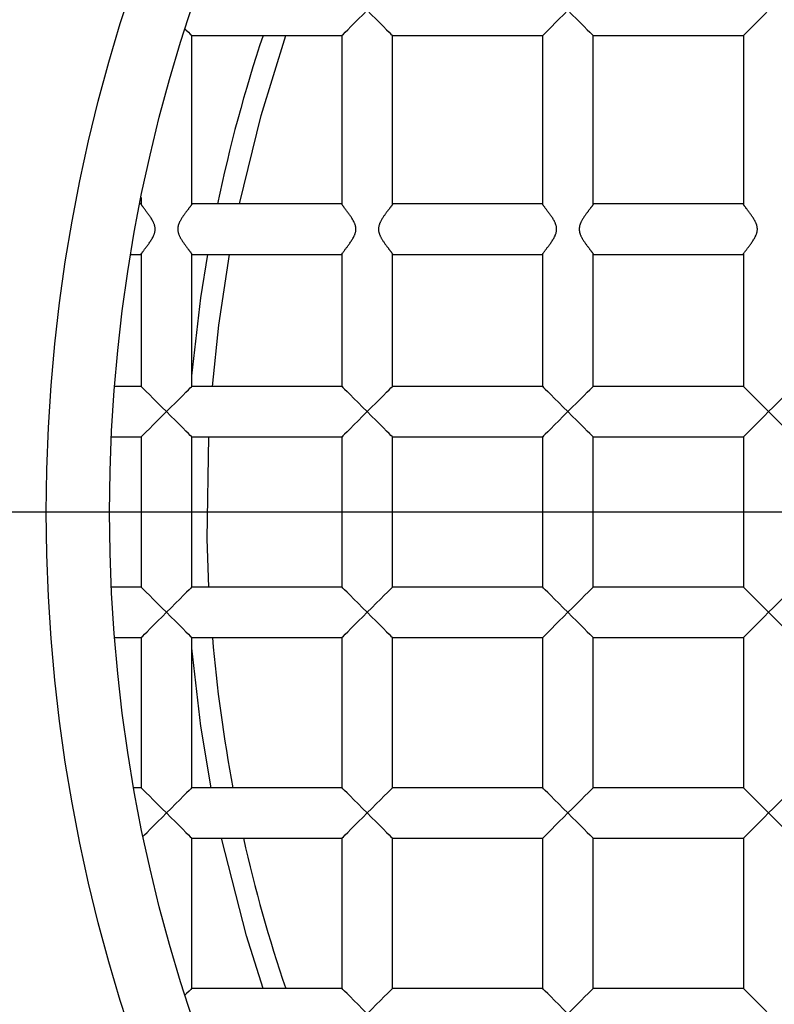
# Model space of a CAD drawing. Units: millimetres. Extents: x 0 to 210, y 0 to 297.
# Drawn here: x 101 to 106, y 189 to 197 of the extents above; entities that cross this region are included whole.
import ezdxf

# ---------------------------------------------------------------- set-up
doc = ezdxf.new("R2010")
doc.units = ezdxf.units.MM
doc.linetypes.add('DASH_CENTER', pattern=[14, 11, -1, 1, -1])
doc.layers.add('1', color=7, linetype='Continuous')

msp = doc.modelspace()

# ---------------------------------------------------------------- linework, layer by layer
at = {"color": 7, "linetype": 'Continuous'}
for p, q in [((101.8754, 196.9201), (103.0629, 196.9201)), ((101.8754, 195.5873), (101.8754, 196.9201)), ((103.0629, 196.9201), (103.0629, 195.5864)), ((103.4629, 195.5873), (103.4629, 196.9201)), ((103.4629, 196.9201), (104.6504, 196.9201)), ((104.6504, 196.9201), (104.6504, 195.5864)), ((105.0504, 196.9201), (106.2379, 196.9201)), ((105.0504, 195.5873), (105.0504, 196.9201)), ((106.2379, 196.9201), (106.2379, 195.5864)), ((101.4754, 195.6388), (101.4754, 195.5864)), ((101.4775, 195.5888), (101.4654, 195.5888)), ((103.065, 195.5888), (101.8725, 195.5888)), ((104.6525, 195.5888), (103.46, 195.5888)), ((106.24, 195.5888), (105.0475, 195.5888)), ((101.3926, 195.1888), (101.4783, 195.1888)), ((101.4754, 195.1906), (101.4754, 194.1451)), ((101.8727, 195.1888), (103.0658, 195.1888)), ((101.8754, 194.1451), (101.8754, 195.1899)), ((103.0629, 195.1906), (103.0629, 194.1451)), ((103.4602, 195.1888), (104.6533, 195.1888)), ((103.4629, 194.1451), (103.4629, 195.1899)), ((104.6504, 195.1906), (104.6504, 194.1451)), ((105.0477, 195.1888), (106.2408, 195.1888)), ((105.0504, 194.1451), (105.0504, 195.1899)), ((106.2379, 195.1906), (106.2379, 194.1451)), ((101.4754, 194.1451), (101.265, 194.1451)), ((103.0629, 194.1451), (101.8754, 194.1451)), ((104.6504, 194.1451), (103.4629, 194.1451)), ((106.2379, 194.1451), (105.0504, 194.1451)), ((101.2395, 193.7451), (101.4754, 193.7451)), ((101.4754, 193.7451), (101.4754, 192.5576)), ((101.8754, 192.5576), (101.8754, 193.7451)), ((101.8754, 193.7451), (103.0629, 193.7451)), ((103.0629, 193.7451), (103.0629, 192.5576)), ((103.4629, 193.7451), (104.6504, 193.7451)), ((103.4629, 192.5576), (103.4629, 193.7451)), ((104.6504, 193.7451), (104.6504, 192.5576)), ((105.0504, 192.5576), (105.0504, 193.7451)), ((105.0504, 193.7451), (106.2379, 193.7451)), ((106.2379, 193.7451), (106.2379, 192.5576)), ((101.4754, 192.5576), (101.2395, 192.5576)), ((103.0629, 192.5576), (101.8754, 192.5576)), ((104.6504, 192.5576), (103.4629, 192.5576)), ((106.2379, 192.5576), (105.0504, 192.5576)), ((101.265, 192.1576), (101.4754, 192.1576)), ((101.4754, 192.1576), (101.4754, 190.9701)), ((101.8754, 192.1576), (103.0629, 192.1576)), ((101.8754, 190.9701), (101.8754, 192.1576)), ((103.0629, 192.1576), (103.0629, 190.9701)), ((103.4629, 192.1576), (104.6504, 192.1576)), ((103.4629, 190.9701), (103.4629, 192.1576)), ((104.6504, 192.1576), (104.6504, 190.9701)), ((105.0504, 192.1576), (106.2379, 192.1576)), ((105.0504, 190.9701), (105.0504, 192.1576)), ((106.2379, 192.1576), (106.2379, 190.9701)), ((101.4754, 190.9701), (101.4172, 190.9701)), ((103.0629, 190.9701), (101.8754, 190.9701)), ((104.6504, 190.9701), (103.4629, 190.9701)), ((106.2379, 190.9701), (105.0504, 190.9701)), ((101.8754, 190.5701), (103.0629, 190.5701)), ((101.8754, 189.3826), (101.8754, 190.5701)), ((103.0629, 190.5701), (103.0629, 189.3826)), ((103.4629, 190.5701), (104.6504, 190.5701)), ((103.4629, 189.3826), (103.4629, 190.5701)), ((104.6504, 190.5701), (104.6504, 189.3826)), ((105.0504, 190.5701), (106.2379, 190.5701)), ((105.0504, 189.3826), (105.0504, 190.5701)), ((106.2379, 190.5701), (106.2379, 189.3826)), ((103.0629, 189.3826), (101.8754, 189.3826)), ((104.6504, 189.3826), (103.4629, 189.3826)), ((106.2379, 189.3826), (105.0504, 189.3826))]:
    msp.add_line(p, q, dxfattribs=at)
for points in [[(103.0629, 196.9201), (103.066, 196.9231), (103.075, 196.9321), (103.0897, 196.9469), (103.1097, 196.9668), (103.1344, 196.9915), (103.1629, 197.0201), (103.1945, 197.0517), (103.2282, 197.0853), (103.2629, 197.1201)], [(103.2629, 197.1201), (103.2976, 197.0853), (103.3313, 197.0517), (103.3629, 197.0201), (103.3915, 196.9915), (103.4161, 196.9668), (103.4361, 196.9469), (103.4509, 196.9321), (103.4599, 196.9231), (103.4629, 196.9201)], [(104.6504, 196.9201), (104.6535, 196.9231), (104.6625, 196.9321), (104.6772, 196.9469), (104.6972, 196.9668), (104.7219, 196.9915), (104.7504, 197.0201), (104.782, 197.0517), (104.8157, 197.0853), (104.8504, 197.1201)], [(104.8504, 197.1201), (104.8851, 197.0853), (104.9188, 197.0517), (104.9504, 197.0201), (104.979, 196.9915), (105.0036, 196.9668), (105.0236, 196.9469), (105.0384, 196.9321), (105.0474, 196.9231), (105.0504, 196.9201)], [(106.2379, 196.9201), (106.241, 196.9231), (106.25, 196.9321), (106.2647, 196.9469), (106.2847, 196.9668), (106.3094, 196.9915), (106.3379, 197.0201), (106.3695, 197.0517), (106.4032, 197.0853), (106.4379, 197.1201)], [(101.8236, 196.9719), (101.8286, 196.9668), (101.8486, 196.9469), (101.8634, 196.9321), (101.8724, 196.9231), (101.8754, 196.9201)], [(102.2526, 195.5888), (102.424, 196.2891), (102.6185, 196.9201)], [(101.8754, 194.2294), (101.9476, 194.8447), (102.0022, 195.1888)], [(102.0387, 194.1451), (102.09, 194.6297), (102.1748, 195.1888)], [(101.4754, 194.1451), (101.4763, 194.1442), (101.4831, 194.1374), (101.4964, 194.1241), (101.5158, 194.1047), (101.5407, 194.0798), (101.5701, 194.0503), (101.6032, 194.0173), (101.6387, 193.9818), (101.6754, 193.9451)], [(101.6754, 193.9451), (101.7101, 193.9798), (101.7438, 194.0135), (101.7754, 194.0451), (101.804, 194.0736), (101.8286, 194.0983), (101.8486, 194.1183), (101.8634, 194.133), (101.8724, 194.142), (101.8754, 194.1451)], [(103.0629, 194.1451), (103.0638, 194.1442), (103.0706, 194.1374), (103.0839, 194.1241), (103.1033, 194.1047), (103.1282, 194.0798), (103.1576, 194.0503), (103.1907, 194.0173), (103.2262, 193.9818), (103.2629, 193.9451)], [(103.2629, 193.9451), (103.2976, 193.9798), (103.3313, 194.0135), (103.3629, 194.0451), (103.3915, 194.0736), (103.4161, 194.0983), (103.4361, 194.1183), (103.4509, 194.133), (103.4599, 194.142), (103.4629, 194.1451)], [(104.6504, 194.1451), (104.6513, 194.1442), (104.6581, 194.1374), (104.6714, 194.1241), (104.6908, 194.1047), (104.7157, 194.0798), (104.7451, 194.0503), (104.7782, 194.0173), (104.8137, 193.9818), (104.8504, 193.9451)], [(104.8504, 193.9451), (104.8851, 193.9798), (104.9188, 194.0135), (104.9504, 194.0451), (104.979, 194.0736), (105.0036, 194.0983), (105.0236, 194.1183), (105.0384, 194.133), (105.0474, 194.142), (105.0504, 194.1451)], [(106.2379, 194.1451), (106.2388, 194.1442), (106.2456, 194.1374), (106.2589, 194.1241), (106.2783, 194.1047), (106.3032, 194.0798), (106.3326, 194.0503), (106.3657, 194.0173), (106.4012, 193.9818), (106.4379, 193.9451)], [(106.4379, 193.9451), (106.4726, 193.9798), (106.5063, 194.0135), (106.5379, 194.0451), (106.5665, 194.0736), (106.5911, 194.0983), (106.6111, 194.1183), (106.6259, 194.133), (106.6349, 194.142), (106.6379, 194.1451)], [(101.6754, 193.9451), (101.6387, 193.9083), (101.6032, 193.8728), (101.5701, 193.8398), (101.5407, 193.8103), (101.5158, 193.7855), (101.4964, 193.766), (101.4831, 193.7527), (101.4763, 193.7459), (101.4754, 193.7451)], [(101.8754, 193.7451), (101.8724, 193.7481), (101.8634, 193.7571), (101.8486, 193.7719), (101.8286, 193.7918), (101.804, 193.8165), (101.7754, 193.8451), (101.7438, 193.8767), (101.7101, 193.9103), (101.6754, 193.9451)], [(103.2629, 193.9451), (103.2262, 193.9083), (103.1907, 193.8728), (103.1576, 193.8398), (103.1282, 193.8103), (103.1033, 193.7855), (103.0839, 193.766), (103.0706, 193.7527), (103.0638, 193.7459), (103.0629, 193.7451)], [(103.4629, 193.7451), (103.4599, 193.7481), (103.4509, 193.7571), (103.4361, 193.7719), (103.4161, 193.7918), (103.3915, 193.8165), (103.3629, 193.8451), (103.3313, 193.8767), (103.2976, 193.9103), (103.2629, 193.9451)], [(104.8504, 193.9451), (104.8137, 193.9083), (104.7782, 193.8728), (104.7451, 193.8398), (104.7157, 193.8103), (104.6908, 193.7855), (104.6714, 193.766), (104.6581, 193.7527), (104.6513, 193.7459), (104.6504, 193.7451)], [(105.0504, 193.7451), (105.0474, 193.7481), (105.0384, 193.7571), (105.0236, 193.7719), (105.0036, 193.7918), (104.979, 193.8165), (104.9504, 193.8451), (104.9188, 193.8767), (104.8851, 193.9103), (104.8504, 193.9451)], [(106.4379, 193.9451), (106.4012, 193.9083), (106.3657, 193.8728), (106.3326, 193.8398), (106.3032, 193.8103), (106.2783, 193.7855), (106.2589, 193.766), (106.2456, 193.7527), (106.2388, 193.7459), (106.2379, 193.7451)], [(106.6379, 193.7451), (106.6349, 193.7481), (106.6259, 193.7571), (106.6111, 193.7719), (106.5911, 193.7918), (106.5665, 193.8165), (106.5379, 193.8451), (106.5063, 193.8767), (106.4726, 193.9103), (106.4379, 193.9451)], [(102.0115, 192.5576), (101.9984, 192.9396), (102.0115, 193.7451)], [(101.6754, 192.3576), (101.6387, 192.3943), (101.6032, 192.4298), (101.5701, 192.4628), (101.5407, 192.4923), (101.5158, 192.5172), (101.4964, 192.5366), (101.4831, 192.5499), (101.4763, 192.5567), (101.4754, 192.5576)], [(101.8754, 192.5576), (101.8746, 192.5567), (101.8678, 192.5499), (101.8544, 192.5366), (101.835, 192.5172), (101.8102, 192.4923), (101.7807, 192.4628), (101.7477, 192.4298), (101.7122, 192.3943), (101.6754, 192.3576)], [(103.2629, 192.3576), (103.2262, 192.3943), (103.1907, 192.4298), (103.1576, 192.4628), (103.1282, 192.4923), (103.1033, 192.5172), (103.0839, 192.5366), (103.0706, 192.5499), (103.0638, 192.5567), (103.0629, 192.5576)], [(103.4629, 192.5576), (103.4621, 192.5567), (103.4553, 192.5499), (103.4419, 192.5366), (103.4225, 192.5172), (103.3977, 192.4923), (103.3682, 192.4628), (103.3352, 192.4298), (103.2997, 192.3943), (103.2629, 192.3576)], [(104.8504, 192.3576), (104.8137, 192.3943), (104.7782, 192.4298), (104.7451, 192.4628), (104.7157, 192.4923), (104.6908, 192.5172), (104.6714, 192.5366), (104.6581, 192.5499), (104.6513, 192.5567), (104.6504, 192.5576)], [(105.0504, 192.5576), (105.0496, 192.5567), (105.0428, 192.5499), (105.0294, 192.5366), (105.01, 192.5172), (104.9852, 192.4923), (104.9557, 192.4628), (104.9227, 192.4298), (104.8872, 192.3943), (104.8504, 192.3576)], [(106.4379, 192.3576), (106.4012, 192.3943), (106.3657, 192.4298), (106.3326, 192.4628), (106.3032, 192.4923), (106.2783, 192.5172), (106.2589, 192.5366), (106.2456, 192.5499), (106.2388, 192.5567), (106.2379, 192.5576)], [(106.6379, 192.5576), (106.6371, 192.5567), (106.6303, 192.5499), (106.6169, 192.5366), (106.5975, 192.5172), (106.5727, 192.4923), (106.5432, 192.4628), (106.5102, 192.4298), (106.4747, 192.3943), (106.4379, 192.3576)], [(101.4754, 192.1576), (101.4785, 192.1606), (101.4875, 192.1696), (101.5022, 192.1844), (101.5222, 192.2043), (101.5469, 192.229), (101.5754, 192.2576), (101.607, 192.2892), (101.6407, 192.3228), (101.6754, 192.3576)], [(101.6754, 192.3576), (101.7101, 192.3228), (101.7438, 192.2892), (101.7754, 192.2576), (101.804, 192.229), (101.8286, 192.2043), (101.8486, 192.1844), (101.8634, 192.1696), (101.8724, 192.1606), (101.8754, 192.1576)], [(103.0629, 192.1576), (103.066, 192.1606), (103.075, 192.1696), (103.0897, 192.1844), (103.1097, 192.2043), (103.1344, 192.229), (103.1629, 192.2576), (103.1945, 192.2892), (103.2282, 192.3228), (103.2629, 192.3576)], [(103.2629, 192.3576), (103.2976, 192.3228), (103.3313, 192.2892), (103.3629, 192.2576), (103.3915, 192.229), (103.4161, 192.2043), (103.4361, 192.1844), (103.4509, 192.1696), (103.4599, 192.1606), (103.4629, 192.1576)], [(104.6504, 192.1576), (104.6535, 192.1606), (104.6625, 192.1696), (104.6772, 192.1844), (104.6972, 192.2043), (104.7219, 192.229), (104.7504, 192.2576), (104.782, 192.2892), (104.8157, 192.3228), (104.8504, 192.3576)], [(104.8504, 192.3576), (104.8851, 192.3228), (104.9188, 192.2892), (104.9504, 192.2576), (104.979, 192.229), (105.0036, 192.2043), (105.0236, 192.1844), (105.0384, 192.1696), (105.0474, 192.1606), (105.0504, 192.1576)], [(106.2379, 192.1576), (106.241, 192.1606), (106.25, 192.1696), (106.2647, 192.1844), (106.2847, 192.2043), (106.3094, 192.229), (106.3379, 192.2576), (106.3695, 192.2892), (106.4032, 192.3228), (106.4379, 192.3576)], [(106.4379, 192.3576), (106.4726, 192.3228), (106.5063, 192.2892), (106.5379, 192.2576), (106.5665, 192.229), (106.5911, 192.2043), (106.6111, 192.1844), (106.6259, 192.1696), (106.6349, 192.1606), (106.6379, 192.1576)], [(102.0281, 190.9701), (101.9476, 191.4579), (101.8754, 192.0733)], [(101.6754, 190.7701), (101.6387, 190.8068), (101.6032, 190.8423), (101.5701, 190.8753), (101.5407, 190.9048), (101.5158, 190.9297), (101.4964, 190.9491), (101.4831, 190.9624), (101.4763, 190.9692), (101.4754, 190.9701)], [(101.8754, 190.9701), (101.8746, 190.9692), (101.8678, 190.9624), (101.8544, 190.9491), (101.835, 190.9297), (101.8102, 190.9048), (101.7807, 190.8753), (101.7477, 190.8423), (101.7122, 190.8068), (101.6754, 190.7701)], [(103.2629, 190.7701), (103.2262, 190.8068), (103.1907, 190.8423), (103.1576, 190.8753), (103.1282, 190.9048), (103.1033, 190.9297), (103.0839, 190.9491), (103.0706, 190.9624), (103.0638, 190.9692), (103.0629, 190.9701)], [(103.4629, 190.9701), (103.4621, 190.9692), (103.4553, 190.9624), (103.4419, 190.9491), (103.4225, 190.9297), (103.3977, 190.9048), (103.3682, 190.8753), (103.3352, 190.8423), (103.2997, 190.8068), (103.2629, 190.7701)], [(104.8504, 190.7701), (104.8137, 190.8068), (104.7782, 190.8423), (104.7451, 190.8753), (104.7157, 190.9048), (104.6908, 190.9297), (104.6714, 190.9491), (104.6581, 190.9624), (104.6513, 190.9692), (104.6504, 190.9701)], [(105.0504, 190.9701), (105.0496, 190.9692), (105.0428, 190.9624), (105.0294, 190.9491), (105.01, 190.9297), (104.9852, 190.9048), (104.9557, 190.8753), (104.9227, 190.8423), (104.8872, 190.8068), (104.8504, 190.7701)], [(106.4379, 190.7701), (106.4012, 190.8068), (106.3657, 190.8423), (106.3326, 190.8753), (106.3032, 190.9048), (106.2783, 190.9297), (106.2589, 190.9491), (106.2456, 190.9624), (106.2388, 190.9692), (106.2379, 190.9701)], [(106.6379, 190.9701), (106.6371, 190.9692), (106.6303, 190.9624), (106.6169, 190.9491), (106.5975, 190.9297), (106.5727, 190.9048), (106.5432, 190.8753), (106.5102, 190.8423), (106.4747, 190.8068), (106.4379, 190.7701)], [(101.4915, 190.5861), (101.5022, 190.5969), (101.5222, 190.6168), (101.5469, 190.6415), (101.5754, 190.6701), (101.607, 190.7017), (101.6407, 190.7353), (101.6754, 190.7701)], [(101.6754, 190.7701), (101.7101, 190.7353), (101.7438, 190.7017), (101.7754, 190.6701), (101.804, 190.6415), (101.8286, 190.6168), (101.8486, 190.5969), (101.8634, 190.5821), (101.8724, 190.5731), (101.8754, 190.5701)], [(103.0629, 190.5701), (103.066, 190.5731), (103.075, 190.5821), (103.0897, 190.5969), (103.1097, 190.6168), (103.1344, 190.6415), (103.1629, 190.6701), (103.1945, 190.7017), (103.2282, 190.7353), (103.2629, 190.7701)], [(103.2629, 190.7701), (103.2976, 190.7353), (103.3313, 190.7017), (103.3629, 190.6701), (103.3915, 190.6415), (103.4161, 190.6168), (103.4361, 190.5969), (103.4509, 190.5821), (103.4599, 190.5731), (103.4629, 190.5701)], [(104.6504, 190.5701), (104.6535, 190.5731), (104.6625, 190.5821), (104.6772, 190.5969), (104.6972, 190.6168), (104.7219, 190.6415), (104.7504, 190.6701), (104.782, 190.7017), (104.8157, 190.7353), (104.8504, 190.7701)], [(104.8504, 190.7701), (104.8851, 190.7353), (104.9188, 190.7017), (104.9504, 190.6701), (104.979, 190.6415), (105.0036, 190.6168), (105.0236, 190.5969), (105.0384, 190.5821), (105.0474, 190.5731), (105.0504, 190.5701)], [(106.2379, 190.5701), (106.241, 190.5731), (106.25, 190.5821), (106.2647, 190.5969), (106.2847, 190.6168), (106.3094, 190.6415), (106.3379, 190.6701), (106.3695, 190.7017), (106.4032, 190.7353), (106.4379, 190.7701)], [(106.4379, 190.7701), (106.4726, 190.7353), (106.5063, 190.7017), (106.5379, 190.6701), (106.5665, 190.6415), (106.5911, 190.6168), (106.6111, 190.5969), (106.6259, 190.5821), (106.6349, 190.5731), (106.6379, 190.5701)], [(102.4391, 189.3826), (102.3085, 189.799), (102.1098, 190.5701)], [(101.8754, 189.3826), (101.8746, 189.3817), (101.8678, 189.3749), (101.8544, 189.3616), (101.835, 189.3422), (101.8236, 189.3307)], [(103.2629, 189.1826), (103.2262, 189.2193), (103.1907, 189.2548), (103.1576, 189.2878), (103.1282, 189.3173), (103.1033, 189.3422), (103.0839, 189.3616), (103.0706, 189.3749), (103.0638, 189.3817), (103.0629, 189.3826)], [(103.4629, 189.3826), (103.4621, 189.3817), (103.4553, 189.3749), (103.4419, 189.3616), (103.4225, 189.3422), (103.3977, 189.3173), (103.3682, 189.2878), (103.3352, 189.2548), (103.2997, 189.2193), (103.2629, 189.1826)], [(104.8504, 189.1826), (104.8137, 189.2193), (104.7782, 189.2548), (104.7451, 189.2878), (104.7157, 189.3173), (104.6908, 189.3422), (104.6714, 189.3616), (104.6581, 189.3749), (104.6513, 189.3817), (104.6504, 189.3826)], [(105.0504, 189.3826), (105.0496, 189.3817), (105.0428, 189.3749), (105.0294, 189.3616), (105.01, 189.3422), (104.9852, 189.3173), (104.9557, 189.2878), (104.9227, 189.2548), (104.8872, 189.2193), (104.8504, 189.1826)], [(106.4379, 189.1826), (106.4012, 189.2193), (106.3657, 189.2548), (106.3326, 189.2878), (106.3032, 189.3173), (106.2783, 189.3422), (106.2589, 189.3616), (106.2456, 189.3749), (106.2388, 189.3817), (106.2379, 189.3826)]]:
    msp.add_lwpolyline(points, dxfattribs=at)
for radius in [19, 18.5, 13, 12.5]:
    msp.add_circle((113.7254, 193.1513), radius, dxfattribs=at)
for radius, start, end in [(11.8989, 161.53472, 168.17927), (11.7289, 184.86029, 190.71779), (11.7289, 192.71346, 198.74281)]:
    msp.add_arc((113.7254, 193.1513), radius, start, end, dxfattribs=at)
for points, knots in [([(101.4761, 195.1906), (101.476, 195.1906), (101.4758, 195.1906), (101.4753, 195.1906), (101.4752, 195.1916), (101.4759, 195.1928), (101.4769, 195.1947), (101.4784, 195.197), (101.4803, 195.1998), (101.4832, 195.2039), (101.4874, 195.2097), (101.4929, 195.2173), (101.499, 195.2253), (101.5055, 195.2339), (101.5123, 195.243), (101.5196, 195.2527), (101.5273, 195.2629), (101.5352, 195.2738), (101.5433, 195.2851), (101.5514, 195.2971), (101.5593, 195.3095), (101.5667, 195.3226), (101.5725, 195.3343), (101.5768, 195.3444), (101.5799, 195.3527), (101.5825, 195.3613), (101.5845, 195.37), (101.5857, 195.3791), (101.5862, 195.3882), (101.5858, 195.3974), (101.5848, 195.4061), (101.5831, 195.4143), (101.5809, 195.422), (101.5783, 195.4295), (101.5753, 195.4368), (101.5712, 195.446), (101.5657, 195.4567), (101.5587, 195.469), (101.5513, 195.4806), (101.5437, 195.4918), (101.5359, 195.5028), (101.528, 195.5137), (101.5201, 195.5244), (101.5125, 195.5345), (101.5052, 195.5441), (101.499, 195.5522), (101.4939, 195.559), (101.4898, 195.5645), (101.4861, 195.5694), (101.4831, 195.5737), (101.4806, 195.5774), (101.4789, 195.5803), (101.4778, 195.5827), (101.4771, 195.5847), (101.4768, 195.5859), (101.4767, 195.5864)], [0, 0, 0, 0, 0.0003414, 0.0006268, 0.0012855, 0.0026896, 0.0048801, 0.0077239, 0.0110667, 0.0147489, 0.0231299, 0.0324321, 0.042794, 0.0533253, 0.0647436, 0.076925, 0.0897461, 0.1030841, 0.1171782, 0.1316271, 0.1463826, 0.1614142, 0.1767156, 0.1855255, 0.1943955, 0.2033078, 0.2122656, 0.2213864, 0.2305458, 0.2397049, 0.2488253, 0.2568358, 0.2648116, 0.2727609, 0.2806785, 0.2885478, 0.30289, 0.3169822, 0.3308044, 0.3443183, 0.3574725, 0.3713317, 0.3846338, 0.3973204, 0.409332, 0.4206088, 0.4280325, 0.4349157, 0.4411101, 0.4464684, 0.4508464, 0.4542046, 0.456725, 0.4587048, 0.4604249, 0.4604249, 0.4604249, 0.4604249]), ([(101.875, 195.5873), (101.8751, 195.5873), (101.8752, 195.5874), (101.8755, 195.5874), (101.8759, 195.5872), (101.8758, 195.5865), (101.8755, 195.5857), (101.8749, 195.5845), (101.8741, 195.5832), (101.8731, 195.5816), (101.8719, 195.5798), (101.8706, 195.5779), (101.8688, 195.5753), (101.8664, 195.572), (101.8634, 195.5679), (101.8603, 195.5636), (101.8568, 195.5589), (101.853, 195.5538), (101.8488, 195.5482), (101.8442, 195.5422), (101.8393, 195.5357), (101.8342, 195.529), (101.829, 195.5219), (101.8236, 195.5147), (101.8177, 195.5066), (101.8113, 195.4979), (101.8046, 195.4883), (101.7981, 195.4784), (101.7917, 195.4681), (101.7855, 195.4574), (101.7806, 195.4479), (101.7768, 195.4398), (101.774, 195.4331), (101.7714, 195.4263), (101.7692, 195.4194), (101.7674, 195.4126), (101.7662, 195.4061), (101.7653, 195.3999), (101.7648, 195.3936), (101.7647, 195.3874), (101.7649, 195.3811), (101.7656, 195.3749), (101.7667, 195.3687), (101.768, 195.3626), (101.7697, 195.3567), (101.7719, 195.3498), (101.7749, 195.3421), (101.7786, 195.3337), (101.7827, 195.3255), (101.7871, 195.3176), (101.7916, 195.3098), (101.7969, 195.3015), (101.8027, 195.2925), (101.8091, 195.283), (101.8156, 195.2738), (101.822, 195.2649), (101.8283, 195.2565), (101.8344, 195.2483), (101.84, 195.241), (101.845, 195.2344), (101.8494, 195.2285), (101.8536, 195.223), (101.8576, 195.2177), (101.8612, 195.2128), (101.8644, 195.2086), (101.867, 195.2049), (101.8692, 195.2017), (101.8711, 195.1989), (101.8726, 195.1964), (101.8738, 195.1943), (101.8747, 195.1926), (101.8752, 195.1912), (101.8753, 195.1903), (101.8754, 195.1899)], [0, 0, 0, 0, 0.0001856, 0.000355, 0.0007843, 0.001328, 0.0022404, 0.0035238, 0.0051388, 0.007037, 0.0091669, 0.011476, 0.0139108, 0.0186724, 0.0237245, 0.0291058, 0.034855, 0.0410104, 0.0481823, 0.055832, 0.063913, 0.0723785, 0.0811819, 0.0902767, 0.0996166, 0.1110526, 0.1227425, 0.1346596, 0.1467832, 0.1591003, 0.1716073, 0.1787923, 0.1860244, 0.1932929, 0.2005943, 0.2079332, 0.2141822, 0.2204535, 0.226734, 0.233013, 0.2392822, 0.2455317, 0.2517718, 0.2580016, 0.2642144, 0.2703988, 0.2796882, 0.288896, 0.2980309, 0.3070929, 0.3160734, 0.324958, 0.3367009, 0.3482044, 0.3594346, 0.3703561, 0.3809319, 0.3911237, 0.4008926, 0.4086103, 0.4159776, 0.4229593, 0.4295206, 0.4356266, 0.4412425, 0.44545, 0.4492694, 0.4526648, 0.4556016, 0.4580469, 0.4599726, 0.4614009, 0.4625798, 0.4625798, 0.4625798, 0.4625798]), ([(103.0636, 195.1906), (103.0635, 195.1906), (103.0633, 195.1906), (103.0628, 195.1906), (103.0627, 195.1916), (103.0634, 195.1928), (103.0644, 195.1947), (103.0659, 195.197), (103.0678, 195.1998), (103.0707, 195.2039), (103.0749, 195.2097), (103.0804, 195.2173), (103.0865, 195.2253), (103.093, 195.2339), (103.0998, 195.243), (103.1071, 195.2527), (103.1148, 195.2629), (103.1227, 195.2738), (103.1308, 195.2851), (103.1389, 195.2971), (103.1468, 195.3095), (103.1542, 195.3226), (103.16, 195.3343), (103.1643, 195.3444), (103.1674, 195.3527), (103.17, 195.3613), (103.172, 195.37), (103.1732, 195.3791), (103.1737, 195.3882), (103.1733, 195.3974), (103.1723, 195.4061), (103.1706, 195.4143), (103.1684, 195.422), (103.1658, 195.4295), (103.1628, 195.4368), (103.1587, 195.446), (103.1532, 195.4567), (103.1462, 195.469), (103.1388, 195.4806), (103.1312, 195.4918), (103.1234, 195.5028), (103.1155, 195.5137), (103.1076, 195.5244), (103.1, 195.5345), (103.0927, 195.5441), (103.0865, 195.5522), (103.0814, 195.559), (103.0773, 195.5645), (103.0736, 195.5694), (103.0706, 195.5737), (103.0681, 195.5774), (103.0664, 195.5803), (103.0653, 195.5827), (103.0646, 195.5847), (103.0643, 195.5859), (103.0642, 195.5864)], [0, 0, 0, 0, 0.0003414, 0.0006268, 0.0012855, 0.0026896, 0.0048802, 0.0077241, 0.011067, 0.0147493, 0.0231303, 0.0324326, 0.0427944, 0.0533256, 0.0647438, 0.0769251, 0.0897461, 0.103084, 0.117178, 0.131627, 0.1463824, 0.1614141, 0.1767155, 0.1855254, 0.1943954, 0.2033076, 0.2122655, 0.2213863, 0.2305456, 0.2397048, 0.2488252, 0.2568357, 0.2648114, 0.2727608, 0.2806784, 0.2885476, 0.3028899, 0.3169821, 0.3308042, 0.3443182, 0.3574723, 0.3713315, 0.3846337, 0.3973202, 0.4093318, 0.4206087, 0.4280324, 0.4349156, 0.4411099, 0.4464682, 0.4508463, 0.4542045, 0.4567248, 0.4587047, 0.4604247, 0.4604247, 0.4604247, 0.4604247]), ([(103.4625, 195.5873), (103.4626, 195.5873), (103.4627, 195.5874), (103.463, 195.5874), (103.4634, 195.5872), (103.4633, 195.5865), (103.463, 195.5857), (103.4624, 195.5845), (103.4616, 195.5832), (103.4606, 195.5816), (103.4594, 195.5798), (103.4581, 195.5779), (103.4563, 195.5753), (103.4539, 195.572), (103.4509, 195.5679), (103.4478, 195.5636), (103.4443, 195.5589), (103.4405, 195.5538), (103.4363, 195.5482), (103.4317, 195.5422), (103.4268, 195.5357), (103.4217, 195.529), (103.4165, 195.5219), (103.4111, 195.5147), (103.4052, 195.5066), (103.3988, 195.4979), (103.3921, 195.4883), (103.3856, 195.4784), (103.3792, 195.4681), (103.373, 195.4574), (103.3681, 195.4479), (103.3643, 195.4398), (103.3615, 195.4331), (103.3589, 195.4263), (103.3567, 195.4194), (103.3549, 195.4126), (103.3537, 195.4061), (103.3528, 195.3999), (103.3523, 195.3936), (103.3522, 195.3874), (103.3524, 195.3811), (103.3531, 195.3749), (103.3542, 195.3687), (103.3555, 195.3626), (103.3572, 195.3567), (103.3594, 195.3498), (103.3624, 195.3421), (103.3661, 195.3337), (103.3702, 195.3255), (103.3746, 195.3176), (103.3791, 195.3098), (103.3844, 195.3015), (103.3902, 195.2925), (103.3966, 195.283), (103.4031, 195.2738), (103.4095, 195.2649), (103.4158, 195.2565), (103.4219, 195.2483), (103.4275, 195.241), (103.4325, 195.2344), (103.4369, 195.2285), (103.4411, 195.223), (103.4451, 195.2177), (103.4487, 195.2128), (103.4519, 195.2086), (103.4545, 195.2049), (103.4567, 195.2017), (103.4586, 195.1989), (103.4601, 195.1964), (103.4613, 195.1943), (103.4622, 195.1926), (103.4627, 195.1912), (103.4628, 195.1903), (103.4629, 195.1899)], [0, 0, 0, 0, 0.0001851, 0.0003541, 0.0007822, 0.0013258, 0.0022384, 0.0035218, 0.0051367, 0.0070346, 0.0091642, 0.0114729, 0.0139074, 0.0186687, 0.0237208, 0.0291022, 0.0348514, 0.0410071, 0.0481791, 0.0558288, 0.0639098, 0.0723753, 0.0811786, 0.0902734, 0.0996132, 0.1110492, 0.1227391, 0.1346563, 0.1467799, 0.159097, 0.1716039, 0.1787889, 0.1860209, 0.1932894, 0.2005906, 0.2079296, 0.2141786, 0.2204499, 0.2267305, 0.2330094, 0.2392786, 0.2455281, 0.2517682, 0.257998, 0.2642108, 0.2703952, 0.2796847, 0.2888924, 0.2980274, 0.3070893, 0.3160699, 0.3249544, 0.3366973, 0.3482007, 0.359431, 0.3703525, 0.3809283, 0.3911201, 0.400889, 0.4086067, 0.415974, 0.4229558, 0.4295171, 0.435623, 0.4412389, 0.4454463, 0.4492656, 0.4526611, 0.4555978, 0.4580432, 0.459969, 0.4613974, 0.4625764, 0.4625764, 0.4625764, 0.4625764]), ([(104.6511, 195.1906), (104.651, 195.1906), (104.6508, 195.1906), (104.6503, 195.1906), (104.6502, 195.1916), (104.6509, 195.1928), (104.6519, 195.1947), (104.6534, 195.197), (104.6553, 195.1998), (104.6582, 195.2039), (104.6624, 195.2097), (104.6679, 195.2173), (104.674, 195.2253), (104.6805, 195.2339), (104.6873, 195.243), (104.6946, 195.2527), (104.7023, 195.2629), (104.7102, 195.2738), (104.7183, 195.2851), (104.7264, 195.2971), (104.7343, 195.3095), (104.7417, 195.3226), (104.7475, 195.3343), (104.7518, 195.3444), (104.7549, 195.3527), (104.7575, 195.3613), (104.7595, 195.37), (104.7607, 195.3791), (104.7612, 195.3882), (104.7608, 195.3974), (104.7598, 195.4061), (104.7581, 195.4143), (104.7559, 195.422), (104.7533, 195.4295), (104.7503, 195.4368), (104.7462, 195.446), (104.7407, 195.4567), (104.7337, 195.469), (104.7263, 195.4806), (104.7187, 195.4918), (104.7109, 195.5028), (104.703, 195.5137), (104.6951, 195.5244), (104.6875, 195.5345), (104.6802, 195.5441), (104.674, 195.5522), (104.6689, 195.559), (104.6648, 195.5645), (104.6611, 195.5694), (104.6581, 195.5737), (104.6556, 195.5774), (104.6539, 195.5803), (104.6528, 195.5827), (104.6521, 195.5847), (104.6518, 195.5859), (104.6517, 195.5864)], [0, 0, 0, 0, 0.0003414, 0.0006268, 0.0012855, 0.0026896, 0.0048802, 0.0077241, 0.011067, 0.0147493, 0.0231304, 0.0324326, 0.0427944, 0.0533256, 0.0647437, 0.076925, 0.089746, 0.103084, 0.1171782, 0.1316273, 0.1463829, 0.1614146, 0.176716, 0.1855258, 0.1943957, 0.2033079, 0.2122657, 0.2213866, 0.2305459, 0.239705, 0.2488254, 0.2568359, 0.2648117, 0.2727611, 0.2806788, 0.2885482, 0.3028905, 0.3169827, 0.3308048, 0.3443188, 0.3574728, 0.3713319, 0.3846339, 0.3973203, 0.4093318, 0.4206086, 0.4280324, 0.4349158, 0.4411102, 0.4464687, 0.4508468, 0.454205, 0.4567254, 0.4587052, 0.4604252, 0.4604252, 0.4604252, 0.4604252]), ([(105.05, 195.5873), (105.0501, 195.5873), (105.0502, 195.5874), (105.0505, 195.5874), (105.0509, 195.5872), (105.0508, 195.5865), (105.0505, 195.5857), (105.0499, 195.5845), (105.0491, 195.5832), (105.0481, 195.5816), (105.0469, 195.5798), (105.0456, 195.5779), (105.0438, 195.5753), (105.0414, 195.572), (105.0384, 195.5679), (105.0353, 195.5636), (105.0318, 195.5589), (105.028, 195.5538), (105.0238, 195.5482), (105.0192, 195.5422), (105.0143, 195.5357), (105.0092, 195.529), (105.004, 195.5219), (104.9986, 195.5147), (104.9927, 195.5066), (104.9863, 195.4979), (104.9796, 195.4883), (104.9731, 195.4784), (104.9667, 195.4681), (104.9605, 195.4574), (104.9556, 195.4479), (104.9518, 195.4398), (104.949, 195.4331), (104.9464, 195.4263), (104.9442, 195.4194), (104.9424, 195.4126), (104.9412, 195.4061), (104.9403, 195.3999), (104.9398, 195.3936), (104.9397, 195.3874), (104.9399, 195.3811), (104.9406, 195.3749), (104.9417, 195.3687), (104.943, 195.3626), (104.9447, 195.3567), (104.9469, 195.3498), (104.9499, 195.3421), (104.9536, 195.3337), (104.9577, 195.3255), (104.9621, 195.3176), (104.9666, 195.3098), (104.9719, 195.3015), (104.9777, 195.2925), (104.9841, 195.283), (104.9906, 195.2738), (104.997, 195.2649), (105.0033, 195.2565), (105.0094, 195.2483), (105.015, 195.241), (105.02, 195.2344), (105.0244, 195.2285), (105.0286, 195.223), (105.0326, 195.2177), (105.0362, 195.2128), (105.0394, 195.2086), (105.042, 195.2049), (105.0442, 195.2017), (105.0461, 195.1989), (105.0476, 195.1964), (105.0488, 195.1943), (105.0497, 195.1926), (105.0502, 195.1912), (105.0503, 195.1903), (105.0504, 195.1899)], [0, 0, 0, 0, 0.0001851, 0.0003541, 0.0007822, 0.0013258, 0.0022384, 0.0035218, 0.0051367, 0.0070346, 0.0091642, 0.0114729, 0.0139074, 0.0186687, 0.0237208, 0.0291022, 0.0348514, 0.0410071, 0.0481791, 0.0558288, 0.0639098, 0.0723753, 0.0811786, 0.0902734, 0.0996132, 0.1110492, 0.1227391, 0.1346563, 0.1467799, 0.159097, 0.1716039, 0.1787889, 0.1860209, 0.1932894, 0.2005906, 0.2079296, 0.2141786, 0.2204499, 0.2267305, 0.2330094, 0.2392786, 0.2455281, 0.2517682, 0.257998, 0.2642108, 0.2703952, 0.2796847, 0.2888924, 0.2980274, 0.3070893, 0.3160699, 0.3249544, 0.3366973, 0.3482007, 0.359431, 0.3703525, 0.3809283, 0.3911201, 0.400889, 0.4086067, 0.415974, 0.4229558, 0.4295171, 0.435623, 0.4412389, 0.4454463, 0.4492656, 0.4526611, 0.4555978, 0.4580432, 0.459969, 0.4613974, 0.4625764, 0.4625764, 0.4625764, 0.4625764]), ([(106.2386, 195.1906), (106.2385, 195.1906), (106.2383, 195.1906), (106.2378, 195.1906), (106.2377, 195.1916), (106.2384, 195.1928), (106.2394, 195.1947), (106.2409, 195.197), (106.2428, 195.1998), (106.2457, 195.2039), (106.2499, 195.2097), (106.2554, 195.2173), (106.2615, 195.2253), (106.268, 195.2339), (106.2748, 195.243), (106.2821, 195.2527), (106.2898, 195.2629), (106.2977, 195.2738), (106.3058, 195.2851), (106.3139, 195.2971), (106.3218, 195.3095), (106.3292, 195.3226), (106.335, 195.3343), (106.3393, 195.3444), (106.3424, 195.3527), (106.345, 195.3613), (106.347, 195.37), (106.3482, 195.3791), (106.3487, 195.3882), (106.3483, 195.3974), (106.3473, 195.4061), (106.3456, 195.4143), (106.3434, 195.422), (106.3408, 195.4295), (106.3378, 195.4368), (106.3337, 195.446), (106.3282, 195.4567), (106.3212, 195.469), (106.3138, 195.4806), (106.3062, 195.4918), (106.2984, 195.5028), (106.2905, 195.5137), (106.2826, 195.5244), (106.275, 195.5345), (106.2677, 195.5441), (106.2615, 195.5522), (106.2564, 195.559), (106.2523, 195.5645), (106.2486, 195.5694), (106.2456, 195.5737), (106.2431, 195.5774), (106.2414, 195.5803), (106.2403, 195.5827), (106.2396, 195.5847), (106.2393, 195.5859), (106.2392, 195.5864)], [0, 0, 0, 0, 0.0003414, 0.0006268, 0.0012855, 0.0026896, 0.0048801, 0.007724, 0.0110669, 0.0147491, 0.0231301, 0.0324323, 0.0427942, 0.0533255, 0.0647437, 0.076925, 0.0897461, 0.103084, 0.1171781, 0.1316271, 0.1463826, 0.1614142, 0.1767156, 0.1855254, 0.1943954, 0.2033076, 0.2122654, 0.2213862, 0.2305456, 0.2397047, 0.2488251, 0.2568356, 0.2648114, 0.2727608, 0.2806784, 0.2885477, 0.30289, 0.3169822, 0.3308044, 0.3443183, 0.3574724, 0.3713315, 0.3846336, 0.3973201, 0.4093317, 0.4206085, 0.4280323, 0.4349155, 0.4411099, 0.4464683, 0.4508463, 0.4542045, 0.4567248, 0.4587046, 0.4604246, 0.4604246, 0.4604246, 0.4604246])]:
    msp.add_open_spline(points, degree=3, knots=knots, dxfattribs=at)
at = {"layer": '1', "color": 2, "linetype": 'DASH_CENTER'}
msp.add_line((135.7254, 193.1513), (91.7254, 193.1513), dxfattribs=at)

doc.saveas('drawing.dxf')
